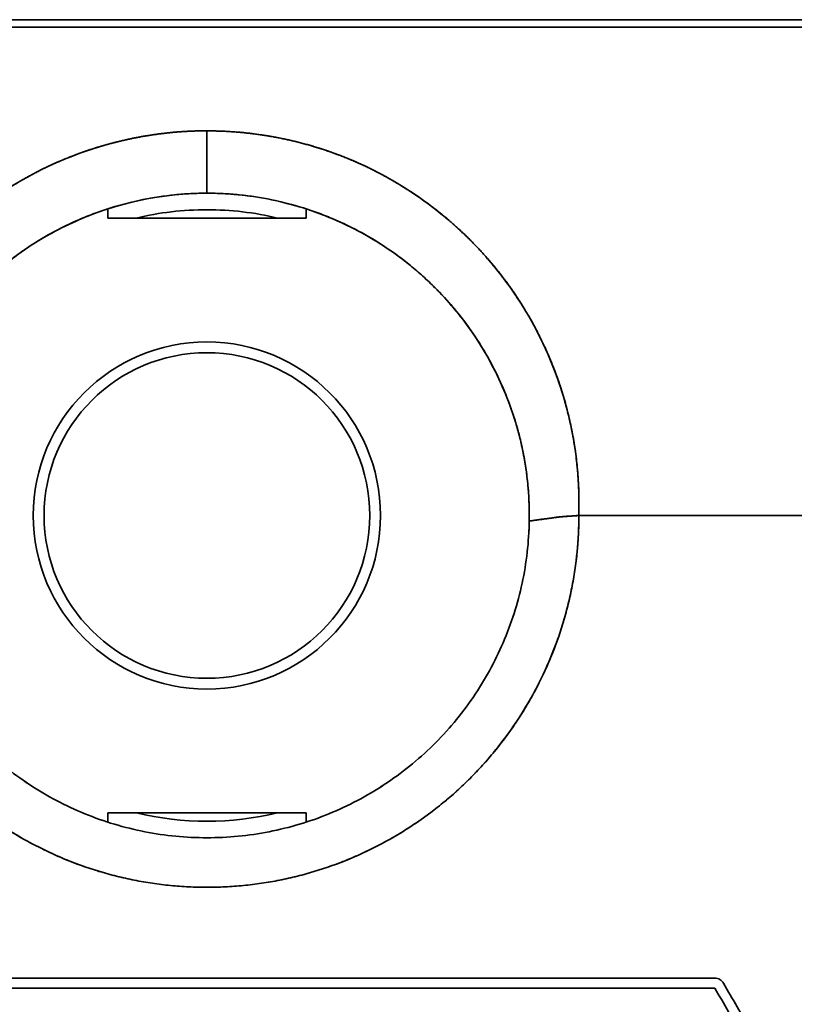
# Model space of a CAD drawing. Units: millimetres. Extents: x 88 to 1120, y 84 to 803.
# Drawn here: x 320 to 343, y 542 to 572 of the extents above; entities that cross this region are included whole.
import ezdxf

# ---------------------------------------------------------------- set-up
doc = ezdxf.new("R2010")
doc.units = ezdxf.units.MM
doc.layers.add('1', color=7, linetype='Continuous', true_color=0xffffff)

msp = doc.modelspace()

# ---------------------------------------------------------------- linework, layer by layer
at = {"layer": '1', "color": 18, "linetype": 'Continuous', "lineweight": 35}
for p, q in [((322.726, 566.168), (322.726, 565.892)), ((328.726, 566.169), (328.726, 565.892)), ((322.726, 565.892), (328.726, 565.892)), ((336.924, 558.342), (336.925, 558.342)), ((336.925, 558.342), (336.924, 558.342)), ((322.726, 547.892), (328.726, 547.892)), ((322.726, 547.618), (322.726, 547.892)), ((328.726, 547.892), (328.726, 547.618))]:
    msp.add_line(p, q, dxfattribs=at)
for radius in [5.25, 4.925]:
    msp.add_circle((325.726, 556.892), radius, dxfattribs=at)
for radius, start, end in [(9.75, 89.7816, 90.1479), (9.25, 90, 103.3538), (9.25, 76.6462, 90), (9.75, 14.8572, 15.0427), (9.25, 256.6519, 283.3481)]:
    msp.add_arc((325.726, 556.892), radius, start, end, dxfattribs=at)
for points, degree in [([(347.476, 571.892), (332.993, 571.892), (318.51, 571.892), (304.026, 571.892)], 3), ([(304.026, 571.892), (347.476, 571.892)], 1), ([(304.026, 571.669), (318.51, 571.669), (332.993, 571.669), (347.476, 571.669)], 3), ([(347.476, 571.669), (304.026, 571.669)], 1), ([(325.726, 566.642), (325.726, 567.271), (325.726, 567.901), (325.726, 568.53)], 3), ([(325.726, 568.528), (325.726, 567.9), (325.726, 567.271), (325.726, 566.642)], 3), ([(335.377, 558.282), (335.373, 558.312), (335.368, 558.342)], 2), ([(336.97, 556.892), (360.983, 556.892)], 1), ([(360.977, 556.892), (336.976, 556.892)], 1), ([(335.465, 556.423), (335.473, 556.576), (335.475, 556.73)], 2), ([(302.526, 542.892), (341.089, 542.892)], 1), ([(341.089, 542.592), (302.526, 542.592)], 1), ([(344.38, 536.892), (341.089, 542.592)], 1), ([(341.349, 542.742), (344.64, 537.042)], 1)]:
    msp.add_open_spline(points, degree=degree, dxfattribs=at)
for points, degree, knots in [([(325.726, 568.53), (325.113, 568.531), (323.643, 568.409), (321.322, 567.746), (318.956, 566.401), (316.967, 564.511), (315.504, 562.227), (314.617, 559.657), (314.452, 557.811), (314.483, 556.892)], 3, [0, 0, 0, 0, 0.110531, 0.258903, 0.407275, 0.555647, 0.70402, 0.852392, 1, 1, 1, 1]), ([(314.483, 556.892), (314.483, 556.894), (314.483, 556.897), (314.445, 558.004), (314.626, 559.104), (314.805, 560.199), (315.196, 561.238), (315.604, 562.321), (316.222, 563.298), (316.906, 564.378), (317.82, 565.281), (318.712, 566.162), (319.775, 566.825), (320.698, 567.401), (321.71, 567.787), (322.668, 568.153), (323.682, 568.341), (324.703, 568.531), (325.723, 568.53), (325.725, 568.53), (325.726, 568.529)], 2, [0, 0, 0, 0.00013, 0.00013, 0.125005, 0.125005, 0.25002, 0.25002, 0.375036, 0.375036, 0.500052, 0.500052, 0.625067, 0.625067, 0.750083, 0.750083, 0.875098, 0.875098, 0.999876, 0.999876, 1, 1, 1]), ([(325.726, 568.529), (325.728, 568.528), (325.73, 568.528), (326.883, 568.528), (328.012, 568.294), (329.137, 568.061), (330.194, 567.603), (331.239, 567.151), (332.173, 566.498), (333.101, 565.849), (333.883, 565.027), (334.658, 564.211), (335.257, 563.256), (335.852, 562.308), (336.644, 560.214), (337.008, 558.012), (336.97, 556.897), (336.97, 556.894), (336.97, 556.892)], 2, [0, 0, 0, 0.00011, 0.00011, 0.124913, 0.124913, 0.249927, 0.249927, 0.374941, 0.374941, 0.499955, 0.499955, 0.624969, 0.624969, 0.749983, 0.874996, 0.999871, 0.999871, 1, 1, 1]), ([(336.97, 556.892), (336.998, 557.718), (336.868, 559.437), (336.083, 561.934), (334.709, 564.222), (332.864, 566.104), (330.664, 567.497), (328.245, 568.341), (326.558, 568.528), (325.726, 568.528)], 3, [0, 0, 0, 0, 0.134425, 0.279278, 0.42413, 0.568983, 0.713836, 0.858688, 1, 1, 1, 1]), ([(315.978, 556.722), (315.966, 557.389), (316.024, 558.056), (316.208, 559.029), (316.285, 559.349), (316.471, 559.976), (316.58, 560.284), (316.827, 560.887), (316.965, 561.182), (317.27, 561.755), (317.604, 562.314), (317.992, 562.837), (318.407, 563.341), (318.849, 563.824), (319.337, 564.262), (319.718, 564.571), (319.847, 564.671), (320.111, 564.863), (320.514, 565.142), (320.935, 565.388), (321.509, 565.687), (321.802, 565.822), (323.286, 566.416), (324.535, 566.643), (325.726, 566.642)], 3, [0, 0, 0, 0, 0.125, 0.125, 0.1875, 0.1875, 0.25, 0.25, 0.3125, 0.3125, 0.375, 0.4375, 0.4375, 0.5, 0.5625, 0.5625, 0.59375, 0.59375, 0.625, 0.6875, 0.6875, 0.75, 0.75, 1, 1, 1, 1]), ([(325.726, 566.642), (325.726, 566.642), (325.726, 566.642), (325.725, 566.642), (325.725, 566.642), (325.725, 566.642), (325.725, 566.642), (325.724, 566.642), (325.721, 566.642), (325.717, 566.642), (325.708, 566.642), (325.691, 566.642), (325.656, 566.642), (325.585, 566.641), (325.445, 566.638), (325.163, 566.628), (324.92, 566.61), (324.435, 566.561), (324.11, 566.513), (323.464, 566.381), (323.141, 566.299), (322.662, 566.149), (322.424, 566.068), (322.148, 565.962), (322.011, 565.907), (321.943, 565.878), (321.909, 565.863), (321.892, 565.856), (321.883, 565.853), (321.879, 565.851), (321.877, 565.85), (321.876, 565.849), (321.875, 565.849), (321.591, 565.727), (321.31, 565.59), (320.754, 565.285), (320.48, 565.117), (319.944, 564.749), (319.681, 564.549), (319.299, 564.226), (319.174, 564.114), (318.99, 563.941), (318.898, 563.852), (318.793, 563.747), (318.741, 563.694), (318.715, 563.667), (318.702, 563.653), (318.695, 563.647), (318.692, 563.643), (318.691, 563.642), (318.69, 563.641), (318.689, 563.64), (318.689, 563.64), (318.491, 563.434), (318.297, 563.213), (317.919, 562.74), (317.736, 562.488), (317.387, 561.954), (317.221, 561.671), (316.912, 561.073), (316.769, 560.759), (316.641, 560.43), (316.641, 560.43), (316.641, 560.429), (316.641, 560.429), (316.64, 560.428), (316.639, 560.425), (316.637, 560.42), (316.633, 560.41), (316.626, 560.39), (316.61, 560.35), (316.578, 560.266), (316.551, 560.189), (316.495, 560.031), (316.457, 559.917), (316.381, 559.674), (316.343, 559.545), (316.27, 559.269), (316.234, 559.123), (316.167, 558.814), (316.135, 558.652), (316.079, 558.31), (316.054, 558.131), (316.013, 557.756), (315.997, 557.56), (315.983, 557.255), (315.978, 557.099), (315.976, 556.912), (315.977, 556.818), (315.977, 556.77), (315.978, 556.746), (315.978, 556.734), (315.978, 556.728), (315.978, 556.725), (315.978, 556.724), (315.978, 556.723), (315.978, 556.723), (315.978, 556.722), (315.978, 556.722), (315.978, 556.721)], 3, [0, 0, 0, 0, 0.000031, 0.000031, 0.000046, 0.000046, 0.000061, 0.000122, 0.000244, 0.000488, 0.000977, 0.001953, 0.003906, 0.007813, 0.015625, 0.03125, 0.0625, 0.0625, 0.125, 0.125, 0.1875, 0.1875, 0.21875, 0.234375, 0.242188, 0.246094, 0.248047, 0.249023, 0.249512, 0.249756, 0.249878, 0.249878, 0.25, 0.25, 0.3125, 0.3125, 0.375, 0.375, 0.4375, 0.4375, 0.46875, 0.46875, 0.484375, 0.492188, 0.496094, 0.498047, 0.499023, 0.499512, 0.499756, 0.499878, 0.499939, 0.499939, 0.5, 0.5, 0.5625, 0.5625, 0.625, 0.625, 0.6875, 0.6875, 0.75, 0.75, 0.750061, 0.750061, 0.750122, 0.750244, 0.750488, 0.750977, 0.751953, 0.753906, 0.757813, 0.765625, 0.78125, 0.78125, 0.8125, 0.8125, 0.84375, 0.84375, 0.875, 0.875, 0.90625, 0.90625, 0.9375, 0.9375, 0.96875, 0.96875, 0.984375, 0.992188, 0.996094, 0.998047, 0.999023, 0.999512, 0.999756, 0.999878, 0.999939, 0.999939, 0.999969, 0.999969, 1, 1, 1, 1]), ([(335.475, 556.721), (335.475, 556.722), (335.475, 556.722), (335.475, 556.723), (335.475, 556.723), (335.475, 556.723), (335.475, 556.723), (335.475, 556.724), (335.475, 556.725), (335.475, 556.728), (335.475, 556.734), (335.475, 556.746), (335.476, 556.769), (335.476, 556.816), (335.477, 556.91), (335.475, 557.094), (335.47, 557.248), (335.456, 557.549), (335.441, 557.743), (335.401, 558.115), (335.377, 558.293), (335.321, 558.634), (335.29, 558.796), (335.223, 559.105), (335.188, 559.252), (335.114, 559.53), (335.076, 559.661), (334.999, 559.907), (334.961, 560.023), (334.904, 560.185), (334.875, 560.263), (334.843, 560.35), (334.827, 560.392), (334.819, 560.413), (334.815, 560.423), (334.813, 560.428), (334.812, 560.431), (334.811, 560.432), (334.811, 560.433), (334.811, 560.433), (334.811, 560.433), (334.683, 560.761), (334.54, 561.075), (334.231, 561.672), (334.065, 561.955), (333.716, 562.49), (333.532, 562.742), (333.153, 563.216), (332.958, 563.438), (332.759, 563.645), (332.758, 563.646), (332.758, 563.646), (332.757, 563.647), (332.756, 563.649), (332.753, 563.652), (332.746, 563.659), (332.733, 563.672), (332.707, 563.699), (332.655, 563.752), (332.55, 563.857), (332.338, 564.062), (332.15, 564.229), (331.769, 564.551), (331.507, 564.75), (330.971, 565.118), (330.696, 565.286), (330.14, 565.592), (329.857, 565.729), (329.571, 565.852), (329.57, 565.852), (329.568, 565.853), (329.564, 565.855), (329.556, 565.858), (329.539, 565.866), (329.505, 565.88), (329.438, 565.908), (329.303, 565.963), (329.031, 566.067), (328.795, 566.148), (328.321, 566.296), (328, 566.379), (327.355, 566.511), (327.03, 566.56), (326.541, 566.609), (326.297, 566.628), (326.012, 566.638), (325.869, 566.641), (325.798, 566.642), (325.763, 566.642), (325.745, 566.642), (325.736, 566.642), (325.732, 566.642), (325.729, 566.642), (325.728, 566.642), (325.728, 566.642), (325.728, 566.642), (325.728, 566.642), (325.727, 566.642), (325.727, 566.642), (325.726, 566.642)], 3, [0, 0, 0, 0, 0.000031, 0.000038, 0.000038, 0.000046, 0.000046, 0.000061, 0.000122, 0.000244, 0.000488, 0.000977, 0.001953, 0.003906, 0.007812, 0.015625, 0.03125, 0.03125, 0.0625, 0.0625, 0.09375, 0.09375, 0.125, 0.125, 0.15625, 0.15625, 0.1875, 0.1875, 0.21875, 0.21875, 0.234375, 0.242187, 0.246094, 0.248047, 0.249023, 0.249512, 0.249756, 0.249878, 0.249939, 0.249939, 0.25, 0.25, 0.3125, 0.3125, 0.375, 0.375, 0.4375, 0.4375, 0.5, 0.5, 0.500061, 0.500061, 0.500122, 0.500244, 0.500488, 0.500977, 0.501953, 0.503906, 0.507812, 0.515625, 0.53125, 0.5625, 0.5625, 0.625, 0.625, 0.6875, 0.6875, 0.75, 0.75, 0.750244, 0.750244, 0.750488, 0.750977, 0.751953, 0.753906, 0.757812, 0.765625, 0.78125, 0.8125, 0.8125, 0.875, 0.875, 0.9375, 0.9375, 0.96875, 0.984375, 0.992187, 0.996094, 0.998047, 0.999023, 0.999512, 0.999756, 0.999878, 0.999939, 0.999954, 0.999954, 0.999969, 0.999969, 1, 1, 1, 1]), ([(325.726, 566.642), (326.357, 566.642), (326.989, 566.58), (328.23, 566.336), (328.839, 566.153), (329.72, 565.792), (330.008, 565.657), (330.571, 565.359), (331.12, 565.033), (331.636, 564.653), (332.134, 564.248), (332.613, 563.816), (333.049, 563.337), (333.462, 562.836), (333.656, 562.575), (334.018, 562.032), (334.185, 561.751), (334.492, 561.174), (334.631, 560.876), (335.003, 559.965), (335.189, 559.332), (335.431, 558.039), (335.486, 557.38), (335.475, 556.722)], 3, [0, 0, 0, 0, 0.125, 0.125, 0.25, 0.25, 0.3125, 0.3125, 0.375, 0.4375, 0.4375, 0.5, 0.5625, 0.5625, 0.625, 0.625, 0.6875, 0.6875, 0.75, 0.75, 0.875, 0.875, 1, 1, 1, 1]), ([(336.976, 556.892), (336.976, 555.785), (336.544, 553.612), (335.697, 551.564), (334.466, 549.722), (332.899, 548.154), (331.056, 546.923), (329.009, 546.075), (326.835, 545.642), (324.619, 545.642), (322.445, 546.074), (320.398, 546.922), (318.555, 548.153), (316.988, 549.721), (315.757, 551.563), (314.909, 553.611), (314.477, 555.784), (314.477, 556.892)], 2, [0, 0, 0, 0.062473, 0.124977, 0.187481, 0.249985, 0.312489, 0.374992, 0.437496, 0.5, 0.562504, 0.625008, 0.687511, 0.750015, 0.812519, 0.875023, 0.937527, 1, 1, 1]), ([(314.477, 556.892), (314.477, 556.524), (314.495, 556.156), (314.567, 555.423), (314.621, 555.058), (314.765, 554.336), (314.854, 553.979), (315.068, 553.274), (315.192, 552.927), (315.474, 552.247), (315.631, 551.914), (315.978, 551.264), (316.168, 550.948), (316.577, 550.336), (316.797, 550.04), (317.264, 549.471), (317.759, 548.924), (318.305, 548.429), (318.874, 547.962), (319.17, 547.743), (319.782, 547.333), (320.099, 547.144), (320.748, 546.797), (321.081, 546.639), (321.761, 546.358), (322.108, 546.233), (322.813, 546.02), (323.171, 545.93), (323.893, 545.786), (324.257, 545.732), (324.99, 545.66), (325.358, 545.642), (326.095, 545.642), (326.463, 545.66), (327.196, 545.732), (327.56, 545.786), (328.282, 545.93), (328.64, 546.02), (329.344, 546.233), (329.692, 546.358), (330.372, 546.639), (330.705, 546.797), (331.354, 547.144), (331.671, 547.333), (332.283, 547.743), (332.579, 547.962), (333.148, 548.429), (333.694, 548.924), (334.189, 549.471), (334.656, 550.04), (334.876, 550.336), (335.285, 550.948), (335.474, 551.264), (335.822, 551.914), (335.979, 552.247), (336.261, 552.927), (336.385, 553.274), (336.599, 553.979), (336.688, 554.336), (336.832, 555.058), (336.886, 555.423), (336.958, 556.156), (336.976, 556.524), (336.976, 556.892)], 3, [0, 0, 0, 0, 0.03125, 0.03125, 0.0625, 0.0625, 0.09375, 0.09375, 0.125, 0.125, 0.15625, 0.15625, 0.1875, 0.1875, 0.21875, 0.21875, 0.25, 0.28125, 0.28125, 0.3125, 0.3125, 0.34375, 0.34375, 0.375, 0.375, 0.40625, 0.40625, 0.4375, 0.4375, 0.46875, 0.46875, 0.5, 0.5, 0.53125, 0.53125, 0.5625, 0.5625, 0.59375, 0.59375, 0.625, 0.625, 0.65625, 0.65625, 0.6875, 0.6875, 0.71875, 0.71875, 0.75, 0.78125, 0.78125, 0.8125, 0.8125, 0.84375, 0.84375, 0.875, 0.875, 0.90625, 0.90625, 0.9375, 0.9375, 0.96875, 0.96875, 1, 1, 1, 1]), ([(335.475, 556.722), (335.476, 556.722), (335.512, 556.727), (335.586, 556.738), (335.699, 556.754), (335.822, 556.771), (335.954, 556.79), (336.095, 556.809), (336.208, 556.825), (336.29, 556.835), (336.337, 556.841), (336.384, 556.847), (336.431, 556.851), (336.477, 556.856), (336.522, 556.86), (336.567, 556.863), (336.612, 556.866), (336.657, 556.869), (336.702, 556.872), (336.743, 556.875), (336.782, 556.877), (336.817, 556.88), (336.85, 556.882), (336.88, 556.884), (336.906, 556.886), (336.93, 556.888), (336.951, 556.89), (336.964, 556.892), (336.97, 556.892)], 3, [0, 0, 0, 0, 0.00184, 0.071887, 0.147938, 0.229988, 0.318033, 0.412068, 0.512089, 0.544278, 0.576098, 0.607549, 0.638632, 0.669349, 0.6997, 0.729687, 0.75931, 0.791119, 0.820941, 0.848775, 0.874623, 0.898485, 0.920362, 0.940255, 0.958165, 0.974091, 0.988036, 1, 1, 1, 1]), ([(336.976, 556.892), (336.975, 556.892), (336.963, 556.891), (336.932, 556.888), (336.879, 556.884), (336.807, 556.879), (336.716, 556.873), (336.637, 556.868), (336.576, 556.864), (336.54, 556.861), (336.503, 556.858), (336.466, 556.855), (336.429, 556.851), (336.392, 556.848), (336.355, 556.843), (336.317, 556.839), (336.279, 556.834), (336.23, 556.828), (336.171, 556.82), (336.1, 556.81), (336.03, 556.8), (335.96, 556.791), (335.89, 556.781), (335.82, 556.771), (335.751, 556.761), (335.682, 556.751), (335.613, 556.742), (335.544, 556.732), (335.498, 556.725), (335.475, 556.722)], 3, [0, 0, 0, 0, 0.002131, 0.025098, 0.060603, 0.108647, 0.169231, 0.242354, 0.26627, 0.290351, 0.314599, 0.339013, 0.363596, 0.388346, 0.413265, 0.438354, 0.463612, 0.489042, 0.536143, 0.583114, 0.629955, 0.676666, 0.723246, 0.769697, 0.816018, 0.862209, 0.908269, 0.9542, 1, 1, 1, 1]), ([(335.475, 556.722), (335.469, 556.406), (335.449, 556.091), (335.376, 555.464), (335.325, 555.152), (335.193, 554.535), (335.111, 554.23), (334.92, 553.629), (334.809, 553.333), (334.56, 552.753), (334.283, 552.186), (333.786, 551.378), (333.214, 550.623), (332.571, 549.927), (331.864, 549.296), (331.099, 548.737), (330.283, 548.255), (329.71, 547.987), (329.126, 547.748), (328.828, 547.643), (328.224, 547.462), (327.917, 547.386), (327.298, 547.264), (326.986, 547.218), (326.358, 547.157), (326.042, 547.142), (325.411, 547.142), (325.095, 547.157), (324.467, 547.218), (324.155, 547.264), (323.536, 547.386), (323.229, 547.462), (322.625, 547.643), (322.327, 547.748), (321.743, 547.987), (321.17, 548.255), (320.354, 548.737), (319.589, 549.296), (318.882, 549.927), (318.239, 550.623), (317.667, 551.378), (317.17, 552.185), (316.893, 552.753), (316.644, 553.333), (316.533, 553.629), (316.342, 554.23), (316.26, 554.535), (316.128, 555.152), (316.076, 555.464), (316.004, 556.091), (315.983, 556.406), (315.978, 556.722)], 3, [0, 0, 0, 0, 0.03125, 0.03125, 0.0625, 0.0625, 0.09375, 0.09375, 0.125, 0.125, 0.15625, 0.1875, 0.21875, 0.25, 0.28125, 0.3125, 0.34375, 0.375, 0.375, 0.40625, 0.40625, 0.4375, 0.4375, 0.46875, 0.46875, 0.5, 0.5, 0.53125, 0.53125, 0.5625, 0.5625, 0.59375, 0.59375, 0.625, 0.625, 0.65625, 0.6875, 0.71875, 0.75, 0.78125, 0.8125, 0.84375, 0.875, 0.875, 0.90625, 0.90625, 0.9375, 0.9375, 0.96875, 0.96875, 1, 1, 1, 1]), ([(315.978, 556.721), (315.983, 556.406), (316.004, 556.091), (316.076, 555.464), (316.128, 555.152), (316.26, 554.535), (316.342, 554.23), (316.533, 553.629), (316.644, 553.333), (316.893, 552.753), (317.17, 552.185), (317.667, 551.378), (318.239, 550.623), (318.882, 549.927), (319.589, 549.296), (320.355, 548.737), (321.17, 548.255), (321.743, 547.987), (322.327, 547.748), (322.625, 547.643), (323.229, 547.462), (323.536, 547.386), (324.155, 547.264), (324.467, 547.218), (325.095, 547.157), (325.411, 547.142), (326.042, 547.142), (326.357, 547.157), (326.986, 547.218), (327.298, 547.264), (327.917, 547.386), (328.224, 547.462), (328.828, 547.643), (329.126, 547.748), (329.71, 547.987), (330.283, 548.255), (331.098, 548.737), (331.864, 549.296), (332.571, 549.927), (333.214, 550.623), (333.786, 551.378), (334.283, 552.185), (334.56, 552.753), (334.809, 553.333), (334.92, 553.629), (335.111, 554.23), (335.193, 554.535), (335.325, 555.152), (335.376, 555.464), (335.449, 556.091), (335.469, 556.406), (335.475, 556.721)], 3, [0, 0, 0, 0, 0.03125, 0.03125, 0.0625, 0.0625, 0.09375, 0.09375, 0.125, 0.125, 0.15625, 0.1875, 0.21875, 0.25, 0.28125, 0.3125, 0.34375, 0.375, 0.375, 0.40625, 0.40625, 0.4375, 0.4375, 0.46875, 0.46875, 0.5, 0.5, 0.53125, 0.53125, 0.5625, 0.5625, 0.59375, 0.59375, 0.625, 0.625, 0.65625, 0.6875, 0.71875, 0.75, 0.78125, 0.8125, 0.84375, 0.875, 0.875, 0.90625, 0.90625, 0.9375, 0.9375, 0.96875, 0.96875, 1, 1, 1, 1]), ([(341.089, 542.892), (341.115, 542.892), (341.142, 542.888), (341.192, 542.875), (341.216, 542.865), (341.262, 542.839), (341.283, 542.823), (341.32, 542.786), (341.336, 542.765), (341.349, 542.742)], 3, [0, 0, 0, 0, 0.25, 0.25, 0.5, 0.5, 0.75, 0.75, 1, 1, 1, 1])]:
    msp.add_open_spline(points, degree=degree, knots=knots, dxfattribs=at)

doc.saveas('drawing.dxf')
